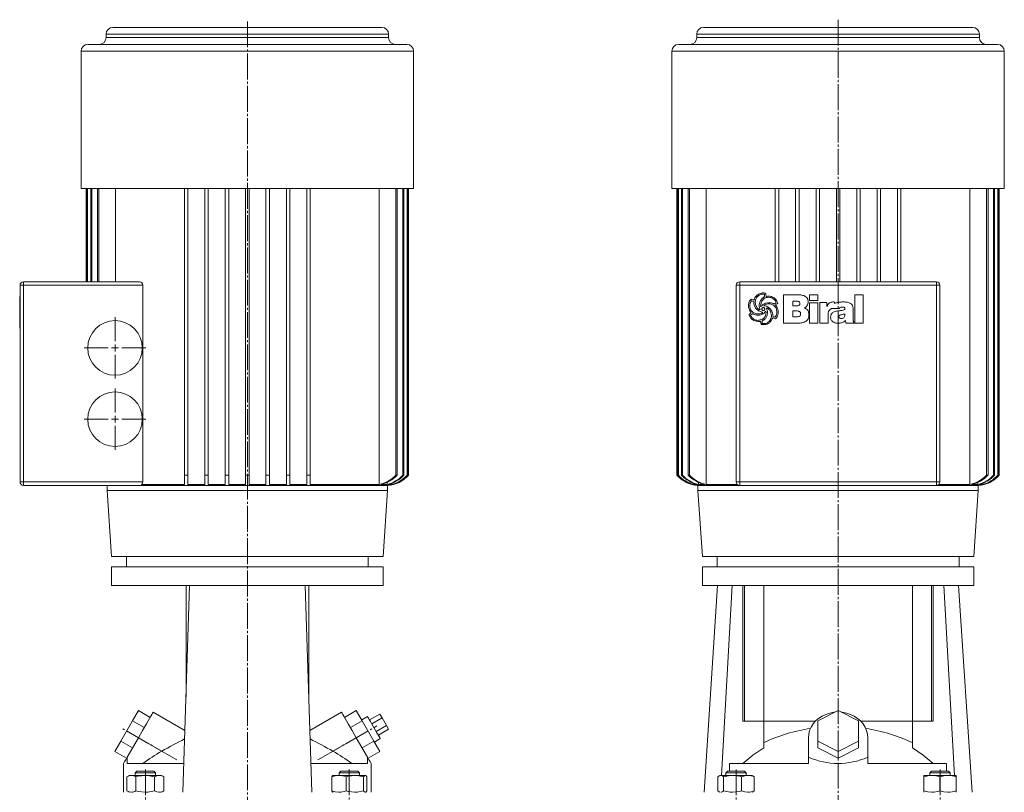
# Model space of a CAD drawing. Extents: x 125 to 748, y 95 to 1451.
# Drawn here: x 125 to 705, y 995 to 1451 of the extents above; entities that cross this region are included whole.
import ezdxf

# ---------------------------------------------------------------- set-up
doc = ezdxf.new("R2010")
doc.units = 0
doc.linetypes.add('SLD-Durchgehend', pattern=[0])
doc.linetypes.add('SLD-Punktstrich', pattern=[19.05, 15.24, -1.27, 1.27, -1.27])
doc.layers.get('0').update_dxf_attribs({"linetype": 'CONTINUOUS'})

# ---------------------------------------------------------------- blocks, each defined once
blk = doc.blocks.new('SW_CENTERMARKSYMBOL_0')
at = {"color": 7, "linetype": 'SLD-Durchgehend', "lineweight": 0}
for p, q in [((0, 4), (0, 18.1)), ((-4, 0), (-18.1, 0)), ((0, 0), (-2, 0)), ((0, 0), (0, 2)), ((0, 0), (0, -2)), ((0, 0), (2, 0)), ((4, 0), (18.1, 0)), ((0, -4), (0, -18.1))]:
    blk.add_line(p, q, dxfattribs=at)
blk = doc.blocks.new('SW_CENTERMARKSYMBOL_1')
at = {"color": 7, "linetype": 'SLD-Durchgehend', "lineweight": 0}
for p, q in [((0, 4), (0, 18.1)), ((-4, 0), (-18.1, 0)), ((0, 0), (-2, 0)), ((0, 0), (0, 2)), ((0, 0), (0, -2)), ((0, 0), (2, 0)), ((4, 0), (18.1, 0)), ((0, -4), (0, -18.1))]:
    blk.add_line(p, q, dxfattribs=at)
blk = doc.blocks.new('biral-logo')
at = {"color": 7, "linetype": 'SLD-Durchgehend', "lineweight": 15}
for p, q in [((13.12, -8.71), (13.12, 8.08)), ((13.12, 8.08), (21.2, 8.08)), ((28.63, 4.68), (28.63, 8.08)), ((28.63, 8.08), (33.52, 8.08)), ((33.52, 8.08), (33.52, 4.68)), ((55.2, 8.08), (60.09, 8.08)), ((55.2, -8.71), (55.2, 8.08)), ((60.09, 8.08), (60.09, -8.71)), ((-4.31, 3.9), (-5.39, 4.56)), ((-0.16, 1.1), (-0.09, 1.1)), ((1.71, 1.66), (1.75, 1.59)), ((20.83, 4.25), (18.64, 4.25)), ((18.64, 4.25), (18.64, 1.49)), ((18.64, 1.49), (21.02, 1.49)), ((22.89, 2.86), (22.89, 2.95)), ((33.52, 4.68), (28.63, 4.68)), ((28.63, -8.71), (28.63, 3.32)), ((28.63, 3.32), (33.52, 3.32)), ((33.52, 3.32), (33.52, -8.71)), ((34.58, -8.71), (34.58, 3.55)), ((34.58, 3.55), (38.84, 3.55)), ((38.84, 3.55), (38.84, 1.1)), ((46.27, 0), (42.24, 0)), ((42.48, 3.83), (43.03, 3.83)), ((43.29, 3.78), (43.29, 2.85)), ((48.23, 3.83), (48.6, 3.83)), ((-5.09, -3.17), (-6.24, -3.89)), ((-0.61, -0.85), (-0.57, -0.83)), ((-0.57, -0.83), (-0.55, -0.81)), ((2.25, -2.21), (1.74, -2.69)), ((7.02, -4.55), (8.14, -5.1)), ((20.33, -1.48), (18.64, -1.48)), ((18.64, -1.48), (18.64, -4.89)), ((18.64, -4.89), (21.13, -4.89)), ((28.21, -3.52), (28.21, -3.75)), ((39.47, -3.88), (39.47, -8.71)), ((45.85, -4.97), (45.85, -5.01)), ((49.46, -3.58), (49.46, -3.17)), ((54.35, -0.8), (54.35, -6.76)), ((-0.35, -7.65), (-1.83, -7.65)), ((1.52, -6.81), (0.63, -7.49)), ((0.63, -7.49), (0.67, -8.83)), ((21.23, -8.71), (13.12, -8.71)), ((33.52, -8.71), (28.63, -8.71)), ((39.47, -8.71), (34.58, -8.71)), ((45.37, -8.71), (45.14, -8.71)), ((50.03, -8.71), (49.8, -7.19)), ((54.97, -8.71), (50.03, -8.71)), ((54.97, -8.48), (54.97, -8.71)), ((60.09, -8.71), (55.2, -8.71))]:
    blk.add_line(p, q, dxfattribs=at)
for points, knots in [([(-4.2, 4.91), (-4.02, 5.35), (-3.67, 6.23), (-2.69, 7.65), (-1.63, 8.27), (-0.98, 8.65)], [0, 0, 0, 0, 0.2807728, 0.5612988, 1, 1, 1, 1]), ([(-0.66, 8.06), (-1.24, 7.72), (-2.28, 7.1), (-2.85, 6.04), (-3.1, 5.57)], [0, 0, 0, 0, 0.558539, 1, 1, 1, 1]), ([(-1.12, 1.61), (-1.04, 2.52), (-0.89, 4.15), (0.2, 5.35), (0.68, 5.88)], [0, 0, 0, 0, 0.559482, 1, 1, 1, 1]), ([(-0.98, 8.65), (-0.57, 8.81), (0.18, 9.09), (0.97, 9.13), (1.31, 9.14)], [0, 0, 0, 0, 0.559963, 1, 1, 1, 1]), ([(1.16, 8.51), (0.81, 8.47), (0.18, 8.4), (-0.4, 8.16), (-0.66, 8.06)], [0, 0, 0, 0, 0.55946, 1, 1, 1, 1]), ([(4.53, 6.59), (4, 6.56), (2.95, 6.49), (1.64, 5.77), (0.72, 4.77), (0.37, 4.02), (0.19, 3.65)], [0, 0, 0, 0, 0.280061, 0.559369, 0.779535, 1, 1, 1, 1]), ([(0.68, 5.88), (0.81, 5.99), (1.04, 6.18), (1.3, 6.34), (1.41, 6.42)], [0, 0, 0, 0, 0.559624, 1, 1, 1, 1]), ([(1.95, 8.27), (1.82, 8.35), (1.57, 8.49), (1.29, 8.5), (1.16, 8.51)], [0, 0, 0, 0, 0.559382, 1, 1, 1, 1]), ([(1.31, 9.14), (1.59, 9.13), (2.07, 9.1), (2.53, 8.96), (2.74, 8.9)], [0, 0, 0, 0, 0.5598211, 1, 1, 1, 1]), ([(1.41, 6.42), (1.54, 6.51), (1.79, 6.67), (1.95, 6.9), (2.02, 7)], [0, 0, 0, 0, 0.560865, 1, 1, 1, 1]), ([(2.02, 7), (2.02, 7.24), (2.02, 7.66), (1.98, 8.08), (1.95, 8.27)], [0, 0, 0, 0, 0.5600144, 1, 1, 1, 1]), ([(2.74, 8.9), (2.76, 8.55), (2.79, 7.93), (2.93, 7.33), (2.99, 7.06)], [0, 0, 0, 0, 0.559834, 1, 1, 1, 1]), ([(2.99, 7.06), (3.22, 7.11), (3.64, 7.2), (4.07, 7.22), (4.25, 7.23)], [0, 0, 0, 0, 0.560101, 1, 1, 1, 1]), ([(4.25, 7.23), (4.88, 7.21), (6.01, 7.17), (6.99, 6.62), (7.42, 6.38)], [0, 0, 0, 0, 0.5604688, 1, 1, 1, 1]), ([(7.18, 5.75), (6.72, 6.02), (5.9, 6.51), (4.94, 6.57), (4.53, 6.59)], [0, 0, 0, 0, 0.559374, 1, 1, 1, 1]), ([(7.42, 6.38), (8.03, 5.88), (9.13, 5), (9.62, 3.7), (9.83, 3.12)], [0, 0, 0, 0, 0.560251, 1, 1, 1, 1]), ([(21.2, 8.08), (21.94, 8.06), (23.4, 8.02), (25.21, 7.57), (26.5, 6.84), (27.27, 6.03), (27.72, 4.99), (27.76, 4.26), (27.78, 3.89)], [0, 0, 0, 0, 0.250413, 0.500232, 0.625273, 0.750133, 0.874967, 1, 1, 1, 1]), ([(-7.5, 1.67), (-7.4, 2.49), (-7.22, 3.94), (-6.27, 5.04), (-5.85, 5.53)], [0, 0, 0, 0, 0.559388, 1, 1, 1, 1]), ([(-5.85, -2.5), (-6.34, -1.79), (-7.23, -0.52), (-7.42, 1), (-7.5, 1.67)], [0, 0, 0, 0, 0.5608721, 1, 1, 1, 1]), ([(-6.34, 3.25), (-6.44, 2.94), (-6.61, 2.38), (-6.64, 1.79), (-6.65, 1.53)], [0, 0, 0, 0, 0.559997, 1, 1, 1, 1]), ([(-6.65, 1.53), (-6.62, 1.08), (-6.56, 0.18), (-5.92, -1.36), (-4.99, -2.07), (-4.42, -2.51)], [0, 0, 0, 0, 0.280842, 0.5613014, 1, 1, 1, 1]), ([(-5.39, 4.56), (-5.53, 4.49), (-5.82, 4.36), (-6.12, 3.86), (-6.26, 3.49), (-6.34, 3.25)], [0, 0, 0, 0, 0.277706, 0.558351, 1, 1, 1, 1]), ([(-5.85, 5.53), (-5.55, 5.39), (-5.01, 5.14), (-4.44, 4.98), (-4.2, 4.91)], [0, 0, 0, 0, 0.561027, 1, 1, 1, 1]), ([(0.88, -2.19), (0.08, -1.98), (-1.51, -1.56), (-3.31, 0), (-4.17, 1.97), (-4.27, 3.25), (-4.31, 3.9)], [0, 0, 0, 0, 0.2803804, 0.559323, 0.7793965, 1, 1, 1, 1]), ([(-3.1, 5.57), (-3.21, 5.2), (-3.42, 4.53), (-3.45, 3.84), (-3.46, 3.53)], [0, 0, 0, 0, 0.559973, 1, 1, 1, 1]), ([(-3.46, 3.53), (-3.41, 2.9), (-3.3, 1.77), (-2.66, 0.84), (-2.38, 0.44)], [0, 0, 0, 0, 0.559447, 1, 1, 1, 1]), ([(-2.38, 0.44), (-2.23, 0.28), (-1.98, 0.01), (-1.69, -0.23), (-1.56, -0.34)], [0, 0, 0, 0, 0.5598333, 1, 1, 1, 1]), ([(-0.55, -0.81), (-0.73, -0.37), (-1.06, 0.4), (-1.1, 1.24), (-1.12, 1.61)], [0, 0, 0, 0, 0.559807, 1, 1, 1, 1]), ([(0.19, 3.65), (0.05, 3.3), (-0.2, 2.66), (-0.25, 1.99), (-0.27, 1.69)], [0, 0, 0, 0, 0.560088, 1, 1, 1, 1]), ([(-0.27, 1.69), (-0.28, 1.57), (-0.28, 1.37), (-0.19, 1.18), (-0.16, 1.1)], [0, 0, 0, 0, 0.561879, 1, 1, 1, 1]), ([(-0.09, 1.1), (0.24, 1.44), (0.88, 2.12), (2.32, 3.04), (3.52, 3.27), (4.25, 3.4)], [0, 0, 0, 0, 0.280486, 0.560822, 1, 1, 1, 1]), ([(1.22, 0.54), (1.13, 0.54), (0.96, 0.53), (0.73, 0.4), (0.51, 0.08), (0.5, -0.21), (0.49, -0.42)], [0, 0, 0, 0, 0.187468, 0.374051, 0.560691, 1, 1, 1, 1]), ([(1.98, 0.27), (1.85, 0.36), (1.62, 0.51), (1.34, 0.53), (1.22, 0.54)], [0, 0, 0, 0, 0.5598264, 1, 1, 1, 1]), ([(4.21, 2.77), (3.68, 2.68), (2.75, 2.52), (2.02, 1.92), (1.71, 1.66)], [0, 0, 0, 0, 0.561975, 1, 1, 1, 1]), ([(1.75, 1.59), (2.18, 1.51), (3.04, 1.34), (4.5, 0.71), (5.28, -0.13), (5.75, -0.63)], [0, 0, 0, 0, 0.280632, 0.561078, 1, 1, 1, 1]), ([(2.16, -0.37), (2.15, -0.25), (2.13, -0.02), (2.03, 0.18), (1.98, 0.27)], [0, 0, 0, 0, 0.558805, 1, 1, 1, 1]), ([(5.29, -1.44), (5.01, -0.99), (4.61, -0.37), (3.82, 0.17), (3.4, 0.22), (3.2, 0.25)], [0, 0, 0, 0, 0.559775, 0.780058, 1, 1, 1, 1]), ([(3.2, 0.25), (3.38, -0.22), (3.7, -1.05), (3.75, -1.94), (3.76, -2.33)], [0, 0, 0, 0, 0.559823, 1, 1, 1, 1]), ([(9.29, -2.16), (9.22, -1.41), (9.09, 0.08), (7.7, 1.76), (5.97, 2.65), (4.8, 2.73), (4.21, 2.77)], [0, 0, 0, 0, 0.279923, 0.55894, 0.779261, 1, 1, 1, 1]), ([(4.25, 3.4), (4.8, 3.37), (5.79, 3.31), (6.72, 3), (7.14, 2.87)], [0, 0, 0, 0, 0.5597464, 1, 1, 1, 1]), ([(7.14, 2.87), (7.27, 2.82), (7.52, 2.73), (7.78, 2.68), (7.9, 2.66)], [0, 0, 0, 0, 0.5604233, 1, 1, 1, 1]), ([(8.8, 3.33), (8.76, 3.61), (8.69, 4.17), (8.1, 5.03), (7.53, 5.48), (7.18, 5.75)], [0, 0, 0, 0, 0.279371, 0.559504, 1, 1, 1, 1]), ([(7.9, 2.66), (7.99, 2.71), (8.16, 2.8), (8.33, 2.88), (8.4, 2.92)], [0, 0, 0, 0, 0.560097, 1, 1, 1, 1]), ([(8.4, 2.92), (8.49, 2.99), (8.64, 3.11), (8.75, 3.26), (8.8, 3.33)], [0, 0, 0, 0, 0.559749, 1, 1, 1, 1]), ([(9.83, 3.12), (9.56, 2.92), (9.07, 2.56), (8.63, 2.15), (8.43, 1.97)], [0, 0, 0, 0, 0.560714, 1, 1, 1, 1]), ([(8.43, 1.97), (8.96, 1.29), (9.9, 0.08), (10.07, -1.43), (10.14, -2.1)], [0, 0, 0, 0, 0.560168, 1, 1, 1, 1]), ([(22.27, 4.07), (22.01, 4.14), (21.53, 4.26), (21.04, 4.25), (20.83, 4.25)], [0, 0, 0, 0, 0.559277, 1, 1, 1, 1]), ([(21.02, 1.49), (21.27, 1.5), (21.72, 1.52), (22.12, 1.72), (22.29, 1.81)], [0, 0, 0, 0, 0.560168, 1, 1, 1, 1]), ([(22.89, 2.95), (22.87, 3.21), (22.84, 3.57), (22.54, 3.93), (22.36, 4.02), (22.27, 4.07)], [0, 0, 0, 0, 0.558051, 0.778925, 1, 1, 1, 1]), ([(22.29, 1.81), (22.49, 1.96), (22.83, 2.24), (22.88, 2.67), (22.89, 2.86)], [0, 0, 0, 0, 0.558871, 1, 1, 1, 1]), ([(27.78, 3.89), (27.75, 3.47), (27.68, 2.62), (26.95, 1.25), (26.07, 0.6), (25.53, 0.21)], [0, 0, 0, 0, 0.280325, 0.560508, 1, 1, 1, 1]), ([(25.53, 0.21), (25.97, 0.04), (26.83, -0.3), (27.93, -1.61), (28.1, -2.79), (28.21, -3.52)], [0, 0, 0, 0, 0.280555, 0.561418, 1, 1, 1, 1]), ([(38.84, 1.1), (39.01, 1.52), (39.37, 2.37), (40.3, 3.29), (41.4, 3.77), (42.12, 3.81), (42.48, 3.83)], [0, 0, 0, 0, 0.280364, 0.559691, 0.779631, 1, 1, 1, 1]), ([(42.24, 0), (42.02, -0.02), (41.56, -0.07), (40.84, -0.47), (40.43, -0.89), (40.18, -1.15)], [0, 0, 0, 0, 0.279599, 0.559677, 1, 1, 1, 1]), ([(43.03, 3.83), (43.08, 3.82), (43.16, 3.8), (43.25, 3.79), (43.29, 3.78)], [0, 0, 0, 0, 0.560005, 1, 1, 1, 1]), ([(43.29, 2.85), (43.53, 2.98), (44.41, 3.43), (46.11, 3.77), (47.52, 3.81), (48.23, 3.83)], [0, 0, 0, 0, 0.164798, 0.582057, 1, 1, 1, 1]), ([(47.96, 0.85), (47.61, 0.84), (47.09, 0.83), (46.54, 0.54), (46.33, 0.26), (46.29, 0.09), (46.27, 0)], [0, 0, 0, 0, 0.500068, 0.749366, 0.874777, 1, 1, 1, 1]), ([(49.46, -0.1), (49.46, -0.02), (49.45, 0.15), (49.35, 0.39), (49.17, 0.57), (48.73, 0.83), (48.3, 0.84), (47.96, 0.85)], [0, 0, 0, 0, 0.125358, 0.250688, 0.375884, 0.501359, 1, 1, 1, 1]), ([(48.6, 3.83), (49.42, 3.82), (50.87, 3.81), (52.2, 3.23), (52.79, 2.97)], [0, 0, 0, 0, 0.561071, 1, 1, 1, 1]), ([(52.79, 2.97), (53.09, 2.71), (53.71, 2.19), (54.26, 0.84), (54.32, -0.18), (54.35, -0.8)], [0, 0, 0, 0, 0.279489, 0.55966, 1, 1, 1, 1]), ([(-7.2, -3.59), (-6.95, -3.38), (-6.61, -3.08), (-6.13, -2.75), (-5.94, -2.58), (-5.85, -2.5)], [0, 0, 0, 0, 0.559621, 0.780313, 1, 1, 1, 1]), ([(-6.25, -5.37), (-6.44, -5.04), (-6.78, -4.46), (-7.07, -3.86), (-7.2, -3.59)], [0, 0, 0, 0, 0.559896, 1, 1, 1, 1]), ([(-4.78, -6.76), (-5.09, -6.54), (-5.65, -6.15), (-6.07, -5.61), (-6.25, -5.37)], [0, 0, 0, 0, 0.560043, 1, 1, 1, 1]), ([(-6.24, -3.89), (-6.01, -4.41), (-5.59, -5.35), (-4.78, -5.97), (-4.42, -6.25)], [0, 0, 0, 0, 0.557737, 1, 1, 1, 1]), ([(-4.51, -3.42), (-4.61, -3.37), (-4.8, -3.28), (-5, -3.21), (-5.09, -3.17)], [0, 0, 0, 0, 0.560219, 1, 1, 1, 1]), ([(-1.86, -4.05), (-2.37, -4.01), (-3.29, -3.95), (-4.14, -3.59), (-4.51, -3.42)], [0, 0, 0, 0, 0.5598, 1, 1, 1, 1]), ([(-4.42, -2.51), (-3.95, -2.74), (-3.12, -3.17), (-2.2, -3.22), (-1.79, -3.24)], [0, 0, 0, 0, 0.559649, 1, 1, 1, 1]), ([(-2.04, -7.01), (-1.33, -6.95), (0.1, -6.82), (1.8, -5.66), (2.79, -4.06), (2.87, -2.94), (2.91, -2.37)], [0, 0, 0, 0, 0.280248, 0.55965, 0.779513, 1, 1, 1, 1]), ([(1.74, -2.69), (1.14, -3.13), (0.06, -3.93), (-1.27, -4.01), (-1.86, -4.05)], [0, 0, 0, 0, 0.558787, 1, 1, 1, 1]), ([(-1.79, -3.24), (-1.6, -3.22), (-1.27, -3.18), (-0.93, -3.13), (-0.79, -3.11)], [0, 0, 0, 0, 0.559997, 1, 1, 1, 1]), ([(-1.56, -0.34), (-1.4, -0.47), (-1.12, -0.71), (-0.77, -0.81), (-0.61, -0.85)], [0, 0, 0, 0, 0.561553, 1, 1, 1, 1]), ([(-0.79, -3.11), (-0.43, -3.02), (0.08, -2.91), (0.63, -2.54), (0.8, -2.3), (0.88, -2.19)], [0, 0, 0, 0, 0.559912, 0.780186, 1, 1, 1, 1]), ([(0.49, -0.42), (0.52, -0.53), (0.58, -0.74), (0.84, -1.07), (1.12, -1.15), (1.29, -1.2)], [0, 0, 0, 0, 0.280846, 0.561726, 1, 1, 1, 1]), ([(1.29, -1.2), (1.42, -1.19), (1.68, -1.18), (2, -0.98), (2.15, -0.68), (2.16, -0.47), (2.16, -0.37)], [0, 0, 0, 0, 0.280782, 0.559063, 0.779042, 1, 1, 1, 1]), ([(1.61, -8.92), (2.2, -8.86), (3.37, -8.74), (4.73, -7.76), (5.64, -6.55), (5.88, -5.66), (6, -5.22)], [0, 0, 0, 0, 0.279664, 0.559297, 0.779574, 1, 1, 1, 1]), ([(2.82, -1.73), (2.71, -1.81), (2.51, -1.96), (2.33, -2.13), (2.25, -2.21)], [0, 0, 0, 0, 0.558769, 1, 1, 1, 1]), ([(3.76, -2.33), (3.71, -3.09), (3.6, -4.44), (2.8, -5.52), (2.44, -5.99)], [0, 0, 0, 0, 0.559682, 1, 1, 1, 1]), ([(2.91, -2.37), (2.91, -2.25), (2.91, -2.03), (2.85, -1.82), (2.82, -1.73)], [0, 0, 0, 0, 0.5603823, 1, 1, 1, 1]), ([(6.84, -5.4), (6.57, -6.08), (6.07, -7.29), (5.13, -8.2), (4.72, -8.6)], [0, 0, 0, 0, 0.560538, 1, 1, 1, 1]), ([(6.11, -4.21), (6.05, -3.67), (5.94, -2.69), (5.49, -1.82), (5.29, -1.44)], [0, 0, 0, 0, 0.559148, 1, 1, 1, 1]), ([(5.75, -0.63), (6.13, -1.32), (6.82, -2.54), (6.95, -3.93), (7.02, -4.55)], [0, 0, 0, 0, 0.557821, 1, 1, 1, 1]), ([(6, -5.22), (6.03, -5.03), (6.09, -4.7), (6.11, -4.36), (6.11, -4.21)], [0, 0, 0, 0, 0.560112, 1, 1, 1, 1]), ([(8.43, -6.09), (8.15, -5.94), (7.63, -5.66), (7.08, -5.48), (6.84, -5.4)], [0, 0, 0, 0, 0.561511, 1, 1, 1, 1]), ([(8.14, -5.1), (8.37, -4.89), (8.77, -4.52), (8.94, -4.01), (9.02, -3.78)], [0, 0, 0, 0, 0.557456, 1, 1, 1, 1]), ([(9.26, -5.14), (9.14, -5.35), (8.92, -5.71), (8.58, -5.97), (8.43, -6.09)], [0, 0, 0, 0, 0.560283, 1, 1, 1, 1]), ([(9.02, -3.78), (9.1, -3.49), (9.26, -2.96), (9.28, -2.4), (9.29, -2.16)], [0, 0, 0, 0, 0.560029, 1, 1, 1, 1]), ([(10.14, -2.1), (10.09, -2.7), (9.99, -3.77), (9.49, -4.72), (9.26, -5.14)], [0, 0, 0, 0, 0.559412, 1, 1, 1, 1]), ([(22.32, -1.64), (21.95, -1.58), (21.29, -1.48), (20.62, -1.48), (20.33, -1.48)], [0, 0, 0, 0, 0.559349, 1, 1, 1, 1]), ([(21.13, -4.89), (21.42, -4.87), (22, -4.85), (22.78, -4.56), (23.27, -3.94), (23.3, -3.48), (23.32, -3.25)], [0, 0, 0, 0, 0.2811, 0.560514, 0.779845, 1, 1, 1, 1]), ([(28.21, -3.75), (28.19, -4.16), (28.15, -4.97), (27.74, -6.13), (26.99, -7.12), (25.65, -8.06), (23.66, -8.63), (22.04, -8.68), (21.23, -8.71)], [0, 0, 0, 0, 0.125138, 0.250112, 0.37501, 0.500043, 0.749624, 1, 1, 1, 1]), ([(23.32, -3.25), (23.31, -3.06), (23.29, -2.68), (23.08, -2.17), (22.73, -1.82), (22.45, -1.7), (22.32, -1.64)], [0, 0, 0, 0, 0.280438, 0.559837, 0.779903, 1, 1, 1, 1]), ([(40.18, -1.15), (39.93, -1.63), (39.48, -2.49), (39.48, -3.45), (39.47, -3.88)], [0, 0, 0, 0, 0.557493, 1, 1, 1, 1]), ([(40.96, -5.13), (41.03, -4.55), (41.15, -3.38), (42.41, -2.21), (43.79, -1.66), (44.68, -1.51), (45.13, -1.44)], [0, 0, 0, 0, 0.279194, 0.557663, 0.778647, 1, 1, 1, 1]), ([(42.2, -7.8), (41.79, -7.38), (41.07, -6.62), (40.99, -5.59), (40.96, -5.13)], [0, 0, 0, 0, 0.55842, 1, 1, 1, 1]), ([(45.13, -1.44), (45.49, -1.4), (46.13, -1.33), (46.76, -1.27), (47.05, -1.24)], [0, 0, 0, 0, 0.559998, 1, 1, 1, 1]), ([(49.46, -3.17), (48.77, -3.36), (47.73, -3.65), (46.56, -3.9), (46.1, -4.2), (45.89, -4.51), (45.86, -4.78), (45.85, -4.97)], [0, 0, 0, 0, 0.50007, 0.750211, 0.812833, 0.875454, 1, 1, 1, 1]), ([(45.85, -5.01), (45.86, -5.09), (45.87, -5.25), (46.01, -5.54), (46.49, -5.87), (46.97, -5.92), (47.29, -5.95)], [0, 0, 0, 0, 0.125515, 0.250995, 0.500108, 1, 1, 1, 1]), ([(47.05, -1.24), (47.52, -1.17), (48.23, -1.07), (49, -0.77), (49.39, -0.46), (49.44, -0.22), (49.46, -0.1)], [0, 0, 0, 0, 0.500829, 0.750969, 0.876161, 1, 1, 1, 1]), ([(47.29, -5.95), (47.63, -5.91), (48.31, -5.83), (49.1, -5.21), (49.43, -4.38), (49.45, -3.84), (49.46, -3.58)], [0, 0, 0, 0, 0.2804895, 0.558772, 0.7791298, 1, 1, 1, 1]), ([(-1.83, -7.65), (-2.42, -7.6), (-3.47, -7.51), (-4.38, -6.99), (-4.78, -6.76)], [0, 0, 0, 0, 0.559462, 1, 1, 1, 1]), ([(-4.42, -6.25), (-4, -6.47), (-3.25, -6.87), (-2.41, -6.97), (-2.04, -7.01)], [0, 0, 0, 0, 0.558859, 1, 1, 1, 1]), ([(-0.07, -8.51), (-0.1, -8.34), (-0.14, -8.03), (-0.29, -7.77), (-0.35, -7.65)], [0, 0, 0, 0, 0.5614936, 1, 1, 1, 1]), ([(0, -9.47), (-0.01, -9.29), (-0.03, -8.97), (-0.06, -8.65), (-0.07, -8.51)], [0, 0, 0, 0, 0.560035, 1, 1, 1, 1]), ([(1.45, -9.56), (1.17, -9.56), (0.69, -9.55), (0.21, -9.49), (0, -9.47)], [0, 0, 0, 0, 0.559941, 1, 1, 1, 1]), ([(0.67, -8.83), (0.85, -8.86), (1.16, -8.92), (1.47, -8.92), (1.61, -8.92)], [0, 0, 0, 0, 0.559796, 1, 1, 1, 1]), ([(2.79, -9.45), (2.54, -9.48), (2.09, -9.56), (1.64, -9.56), (1.45, -9.56)], [0, 0, 0, 0, 0.559897, 1, 1, 1, 1]), ([(2.44, -5.99), (2.28, -6.15), (1.99, -6.44), (1.66, -6.7), (1.52, -6.81)], [0, 0, 0, 0, 0.559898, 1, 1, 1, 1]), ([(4.72, -8.6), (4.38, -8.81), (3.78, -9.2), (3.09, -9.37), (2.79, -9.45)], [0, 0, 0, 0, 0.559554, 1, 1, 1, 1]), ([(45.14, -8.71), (44.54, -8.68), (43.48, -8.62), (42.59, -8.05), (42.2, -7.8)], [0, 0, 0, 0, 0.560105, 1, 1, 1, 1]), ([(49.8, -7.19), (49.44, -7.46), (48.73, -8), (47.22, -8.59), (46.07, -8.67), (45.37, -8.71)], [0, 0, 0, 0, 0.28013, 0.560318, 1, 1, 1, 1]), ([(54.35, -6.76), (54.35, -6.94), (54.35, -7.27), (54.4, -7.59), (54.42, -7.73)], [0, 0, 0, 0, 0.560326, 1, 1, 1, 1]), ([(54.42, -7.73), (54.5, -7.89), (54.64, -8.17), (54.87, -8.38), (54.97, -8.48)], [0, 0, 0, 0, 0.559088, 1, 1, 1, 1])]:
    blk.add_open_spline(points, degree=3, knots=knots, dxfattribs=at)

msp = doc.modelspace()

# ---------------------------------------------------------------- linework, layer by layer
at = {"color": 7, "linetype": 'SLD-Durchgehend', "lineweight": 15}
for p, q in [((179.75, 1446.4), (338.35, 1446.4)), ((527.99, 1446.4), (686.59, 1446.4)), ((175.75, 1442.4), (175.75, 1440.4)), ((342.35, 1442.4), (175.75, 1442.4)), ((175.75, 1440.4), (342.35, 1440.4)), ((342.35, 1440.4), (342.35, 1442.4)), ((523.99, 1442.4), (523.99, 1440.4)), ((690.59, 1442.4), (523.99, 1442.4)), ((523.99, 1440.4), (690.59, 1440.4)), ((690.59, 1440.4), (690.59, 1442.4)), ((165.05, 1436.4), (353.05, 1436.4)), ((513.29, 1436.4), (701.29, 1436.4)), ((161.05, 1432.4), (161.05, 1351.4)), ((357.05, 1432.4), (161.05, 1432.4)), ((357.05, 1351.4), (357.05, 1432.4)), ((509.29, 1432.4), (509.29, 1351.4)), ((705.29, 1432.4), (509.29, 1432.4)), ((705.29, 1351.4), (705.29, 1432.4)), ((161.05, 1351.4), (357.05, 1351.4)), ((163.99, 1351.4), (163.99, 1296.4)), ((164, 1351.4), (164, 1296.4)), ((164.63, 1351.4), (164.63, 1296.4)), ((164.89, 1351.4), (164.89, 1296.4)), ((166.82, 1351.4), (166.82, 1296.4)), ((167.34, 1351.4), (167.34, 1296.4)), ((170.67, 1351.4), (170.67, 1296.4)), ((171.49, 1351.4), (171.49, 1296.4)), ((181.35, 1351.4), (181.35, 1296.4)), ((222.05, 1351.4), (222.05, 1182.4)), ((224.05, 1351.4), (224.05, 1182.4)), ((234.05, 1351.4), (234.05, 1182.4)), ((236.05, 1351.4), (236.05, 1182.4)), ((246.05, 1351.4), (246.05, 1182.4)), ((248.05, 1351.4), (248.05, 1182.4)), ((258.05, 1351.4), (258.05, 1182.4)), ((260.05, 1351.4), (260.05, 1182.4)), ((270.05, 1351.4), (270.05, 1182.4)), ((272.05, 1351.4), (272.05, 1182.4)), ((282.05, 1351.4), (282.05, 1182.4)), ((284.05, 1351.4), (284.05, 1182.4)), ((294.05, 1351.4), (294.05, 1182.4)), ((296.05, 1351.4), (296.05, 1182.4)), ((336.75, 1351.4), (336.75, 1176.93)), ((346.62, 1351.4), (346.62, 1182.4)), ((347.44, 1351.4), (347.44, 1182.4)), ((350.77, 1351.4), (350.77, 1182.4)), ((351.29, 1351.4), (351.29, 1182.4)), ((353.22, 1351.4), (353.22, 1182.4)), ((353.47, 1351.4), (353.47, 1182.4)), ((354.11, 1182.4), (354.11, 1351.4)), ((354.11, 1351.4), (354.11, 1182.4)), ((509.29, 1351.4), (705.29, 1351.4)), ((512.23, 1351.4), (512.23, 1182.4)), ((512.24, 1351.4), (512.24, 1182.4)), ((512.87, 1351.4), (512.87, 1182.4)), ((513.13, 1351.4), (513.13, 1182.4)), ((515.06, 1351.4), (515.06, 1182.4)), ((515.58, 1351.4), (515.58, 1182.4)), ((518.91, 1351.4), (518.91, 1182.4)), ((519.73, 1351.4), (519.73, 1182.4)), ((529.59, 1351.4), (529.59, 1176.93)), ((570.29, 1351.4), (570.29, 1296.4)), ((572.29, 1351.4), (572.29, 1296.4)), ((582.29, 1351.4), (582.29, 1296.4)), ((584.29, 1351.4), (584.29, 1296.4)), ((594.29, 1351.4), (594.29, 1296.4)), ((596.29, 1351.4), (596.29, 1296.4)), ((606.29, 1351.4), (606.29, 1296.4)), ((608.29, 1351.4), (608.29, 1296.4)), ((618.29, 1351.4), (618.29, 1296.4)), ((620.29, 1351.4), (620.29, 1296.4)), ((630.29, 1351.4), (630.29, 1296.4)), ((632.29, 1351.4), (632.29, 1296.4)), ((642.29, 1351.4), (642.29, 1296.4)), ((644.29, 1351.4), (644.29, 1296.4)), ((684.99, 1351.4), (684.99, 1176.93)), ((694.86, 1351.4), (694.86, 1182.4)), ((695.68, 1351.4), (695.68, 1182.4)), ((699.01, 1351.4), (699.01, 1182.4)), ((699.53, 1351.4), (699.53, 1182.4)), ((701.46, 1351.4), (701.46, 1182.4)), ((701.71, 1351.4), (701.71, 1182.4)), ((702.35, 1182.4), (702.35, 1351.4)), ((702.35, 1351.4), (702.35, 1182.4)), ((125.05, 1178.4), (125.05, 1294.4)), ((127.05, 1294.4), (125.05, 1294.4)), ((127.05, 1294.4), (127.05, 1296.4)), ((127.05, 1296.4), (195.47, 1296.4)), ((127.05, 1294.4), (127.05, 1178.4)), ((197.36, 1294.4), (127.05, 1294.4)), ((197.36, 1294.4), (197.36, 1178.4)), ((549.29, 1294.4), (547.29, 1294.4)), ((547.29, 1178.4), (547.29, 1294.4)), ((549.29, 1296.4), (549.29, 1294.4)), ((549.29, 1296.4), (665.29, 1296.4)), ((549.29, 1294.4), (549.29, 1178.4)), ((665.29, 1294.4), (549.29, 1294.4)), ((665.29, 1296.4), (665.29, 1294.4)), ((665.29, 1178.4), (665.29, 1294.4)), ((667.29, 1294.4), (665.29, 1294.4)), ((667.29, 1294.4), (667.29, 1178.4)), ((124.85, 1289), (125.05, 1289)), ((124.85, 1288.73), (125.05, 1288.73)), ((124.85, 1287.82), (124.85, 1269.17)), ((124.85, 1287.82), (125.05, 1287.82)), ((124.85, 1269.17), (125.05, 1269.17)), ((124.85, 1268.35), (125.05, 1268.35)), ((124.85, 1268.22), (125.05, 1268.22)), ((127.05, 1178.4), (125.05, 1178.4)), ((127.05, 1178.4), (127.05, 1176.4)), ((127.05, 1178.4), (197.36, 1178.4)), ((222.05, 1176.93), (222.05, 1182.4)), ((222.05, 1182.4), (224.05, 1182.4)), ((224.05, 1176.93), (224.05, 1182.4)), ((234.05, 1176.93), (234.05, 1182.4)), ((234.05, 1182.4), (236.05, 1182.4)), ((236.05, 1176.93), (236.05, 1182.4)), ((246.05, 1176.93), (246.05, 1182.4)), ((246.05, 1182.4), (248.05, 1182.4)), ((248.05, 1176.93), (248.05, 1182.4)), ((258.05, 1182.4), (260.05, 1182.4)), ((258.05, 1176.93), (258.05, 1182.4)), ((260.05, 1176.93), (260.05, 1182.4)), ((270.05, 1176.93), (270.05, 1182.4)), ((270.05, 1182.4), (272.05, 1182.4)), ((272.05, 1176.93), (272.05, 1182.4)), ((282.05, 1176.93), (282.05, 1182.4)), ((282.05, 1182.4), (284.05, 1182.4)), ((284.05, 1176.93), (284.05, 1182.4)), ((294.05, 1176.93), (294.05, 1182.4)), ((294.05, 1182.4), (296.05, 1182.4)), ((296.05, 1176.93), (296.05, 1182.4)), ((346.62, 1182.4), (347.44, 1182.4)), ((350.77, 1182.4), (351.29, 1182.4)), ((353.22, 1182.4), (353.47, 1182.4)), ((354.11, 1182.4), (354.11, 1182.4)), ((512.23, 1182.4), (512.24, 1182.4)), ((512.87, 1182.4), (513.13, 1182.4)), ((515.06, 1182.4), (515.58, 1182.4)), ((518.91, 1182.4), (519.73, 1182.4)), ((549.29, 1178.4), (547.29, 1178.4)), ((549.29, 1178.4), (665.29, 1178.4)), ((549.29, 1178.4), (549.29, 1176.4)), ((665.29, 1178.4), (665.29, 1176.4)), ((667.29, 1178.4), (665.29, 1178.4)), ((694.86, 1182.4), (695.68, 1182.4)), ((699.01, 1182.4), (699.53, 1182.4)), ((701.46, 1182.4), (701.71, 1182.4)), ((702.35, 1182.4), (702.35, 1182.4)), ((200.22, 1176.4), (127.05, 1176.4)), ((176.44, 1176.4), (176.44, 1173.4)), ((176.44, 1173.4), (179.05, 1134.4)), ((176.44, 1173.4), (341.67, 1173.4)), ((222.05, 1176.93), (196.74, 1176.93)), ((200.22, 1176.4), (341.67, 1176.4)), ((234.05, 1176.93), (224.05, 1176.93)), ((246.05, 1176.93), (236.05, 1176.93)), ((258.05, 1176.93), (248.05, 1176.93)), ((270.05, 1176.93), (260.05, 1176.93)), ((282.05, 1176.93), (272.05, 1176.93)), ((294.05, 1176.93), (284.05, 1176.93)), ((336.75, 1176.93), (296.05, 1176.93)), ((341.4, 1176.93), (337.67, 1176.93)), ((339.05, 1134.4), (341.67, 1173.4)), ((341.4, 1178.24), (341.4, 1176.93)), ((341.67, 1173.4), (341.67, 1176.4)), ((344.13, 1176.93), (341.98, 1176.93)), ((344.13, 1177.69), (344.13, 1176.93)), ((345.11, 1176.93), (344.41, 1176.93)), ((345.11, 1177.14), (345.11, 1176.93)), ((521.24, 1177.14), (521.24, 1176.93)), ((521.94, 1176.93), (521.24, 1176.93)), ((522.22, 1177.65), (522.22, 1176.93)), ((524.36, 1176.93), (522.22, 1176.93)), ((524.68, 1176.4), (524.68, 1173.4)), ((524.68, 1176.4), (549.29, 1176.4)), ((524.68, 1173.4), (527.29, 1134.4)), ((524.68, 1173.4), (689.91, 1173.4)), ((524.94, 1178.23), (524.94, 1176.93)), ((528.67, 1176.93), (524.94, 1176.93)), ((547.94, 1176.93), (529.59, 1176.93)), ((665.29, 1176.4), (549.29, 1176.4)), ((665.29, 1176.4), (689.91, 1176.4)), ((684.99, 1176.93), (666.65, 1176.93)), ((689.64, 1176.93), (685.91, 1176.93)), ((687.29, 1134.4), (689.91, 1173.4)), ((689.64, 1178.24), (689.64, 1176.93)), ((689.91, 1173.4), (689.91, 1176.4)), ((692.37, 1176.93), (690.22, 1176.93)), ((692.37, 1177.69), (692.37, 1176.93)), ((693.35, 1176.93), (692.65, 1176.93)), ((693.35, 1177.14), (693.35, 1176.93)), ((179.05, 1134.4), (339.05, 1134.4)), ((187.75, 1134.4), (187.75, 1128.4)), ((330.35, 1128.4), (330.35, 1134.4)), ((527.29, 1134.4), (687.29, 1134.4)), ((535.99, 1134.4), (535.99, 1128.4)), ((678.59, 1128.4), (678.59, 1134.4)), ((179.05, 1128.4), (179.05, 1117.4)), ((259.05, 1128.4), (179.05, 1128.4)), ((339.05, 1128.4), (259.05, 1128.4)), ((339.05, 1117.4), (339.05, 1128.4)), ((527.29, 1128.4), (527.29, 1117.4)), ((687.29, 1128.4), (527.29, 1128.4)), ((687.29, 1117.4), (687.29, 1128.4)), ((259.05, 1117.4), (179.05, 1117.4)), ((221.05, 995.4), (225.05, 1117.4)), ((222.9, 1117.4), (222.9, 1051.63)), ((339.05, 1117.4), (259.05, 1117.4)), ((297.05, 995.4), (293.05, 1117.4)), ((295.21, 1051.63), (295.21, 1117.4)), ((687.29, 1117.4), (527.29, 1117.4)), ((536.29, 1117.4), (528.31, 995.4)), ((538.62, 1005.4), (544.96, 1117.4)), ((551.19, 1037.4), (551.19, 1117.4)), ((552.15, 1037.4), (552.15, 1117.4)), ((563.51, 1037.4), (563.51, 1117.4)), ((651.08, 1037.4), (651.08, 1117.4)), ((662.43, 1037.4), (662.43, 1117.4)), ((663.4, 1037.4), (663.4, 1117.4)), ((675.97, 1005.4), (669.62, 1117.4)), ((686.28, 995.4), (678.29, 1117.4)), ((194.82, 1043.56), (191.35, 1037.56)), ((194.82, 1043.56), (201.75, 1039.56)), ((222.25, 1031.93), (203.57, 1042.71)), ((314.54, 1042.71), (295.86, 1031.93)), ((323.29, 1043.56), (316.36, 1039.56)), ((323.29, 1043.56), (326.75, 1037.56)), ((329.93, 1040.05), (326.47, 1038.05)), ((337.14, 1041.56), (331.08, 1038.06)), ((338.44, 1039.31), (332.38, 1035.81)), ((337.14, 1041.56), (338.44, 1039.31)), ((338.44, 1039.31), (341.04, 1034.81)), ((595.29, 1037.56), (607.29, 1043.56)), ((607.29, 1043.56), (619.29, 1037.56)), ((191.35, 1037.56), (184.43, 1025.56)), ((191.35, 1037.56), (198.28, 1033.56)), ((326.75, 1037.56), (319.82, 1033.56)), ((326.75, 1037.56), (333.68, 1025.56)), ((341.04, 1034.81), (334.98, 1031.31)), ((341.04, 1034.81), (342.34, 1032.56)), ((551.19, 1037.4), (552.15, 1037.4)), ((552.15, 1037.4), (563.51, 1037.4)), ((563.45, 1021.6), (563.44, 1037.4)), ((563.51, 1037.4), (593.99, 1037.4)), ((595.29, 1025.56), (595.29, 1037.56)), ((619.29, 1037.56), (619.29, 1025.56)), ((620.6, 1037.4), (651.08, 1037.4)), ((651.08, 1037.4), (662.43, 1037.4)), ((651.14, 1021.6), (651.15, 1037.4)), ((662.43, 1037.4), (663.4, 1037.4)), ((188.2, 1016.09), (194.82, 1027.56)), ((208.55, 1019.63), (194.82, 1027.56)), ((309.55, 1019.63), (323.29, 1027.56)), ((329.91, 1016.09), (323.29, 1027.56)), ((342.34, 1032.56), (336.28, 1029.06)), ((589.79, 1027.56), (589.79, 1016.09)), ((624.79, 1016.09), (624.79, 1027.56)), ((184.43, 1025.56), (180.96, 1019.56)), ((184.43, 1025.56), (191.35, 1021.56)), ((333.68, 1025.56), (326.75, 1021.56)), ((333.68, 1025.56), (337.14, 1019.56)), ((333.97, 1025.06), (337.43, 1027.06)), ((607.29, 1019.56), (595.29, 1025.56)), ((595.29, 1025.56), (595.29, 1021.56)), ((619.29, 1025.56), (607.29, 1019.56)), ((619.29, 1025.56), (619.29, 1021.56)), ((180.96, 1019.56), (187.89, 1015.56)), ((188.2, 1016.09), (188.2, 1012.4)), ((329.91, 1016.09), (329.91, 1012.4)), ((337.14, 1019.56), (330.22, 1015.56)), ((589.79, 1016.09), (589.79, 1012.4)), ((607.29, 1015.56), (595.29, 1021.56)), ((619.29, 1021.56), (607.29, 1015.56)), ((607.29, 1019.56), (607.29, 1015.56)), ((624.79, 1016.09), (624.79, 1012.4)), ((186.07, 1012.4), (186.07, 995.4)), ((188.2, 1012.4), (221.61, 1012.4)), ((296.5, 1012.4), (329.91, 1012.4)), ((332.04, 995.4), (332.04, 1012.4)), ((543.3, 1012.4), (589.79, 1012.4)), ((543.3, 1007.9), (543.3, 1012.4)), ((624.79, 1012.4), (671.29, 1012.4)), ((671.29, 1012.4), (671.29, 1007.9)), ((189.45, 1005.4), (187.98, 1004.55)), ((187.98, 1004.55), (187.98, 996.25)), ((190.67, 1005.4), (189.45, 1005.4)), ((198.84, 1005.4), (190.67, 1005.4)), ((193.95, 1007.9), (192.95, 1006.9)), ((192.95, 1006.9), (192.95, 1005.4)), ((199.9, 1006.9), (192.95, 1006.9)), ((193.36, 1004.55), (193.36, 996.25)), ((193.95, 1007.9), (199.74, 1007.9)), ((207.12, 1005.4), (198.84, 1005.4)), ((199.74, 1007.9), (203.95, 1007.9)), ((204.95, 1006.9), (199.9, 1006.9)), ((204.95, 1006.9), (203.95, 1007.9)), ((204.33, 1004.55), (204.33, 996.25)), ((204.95, 1005.4), (204.95, 1006.9)), ((208.45, 1005.4), (207.12, 1005.4)), ((209.92, 1004.55), (208.45, 1005.4)), ((209.92, 1004.55), (209.92, 996.25)), ((308.86, 1004.55), (308.86, 996.25)), ((309.66, 1005.4), (309.5, 1005.31)), ((313.07, 1005.4), (309.66, 1005.4)), ((322.43, 1005.4), (313.07, 1005.4)), ((314.16, 1007.9), (313.16, 1006.9)), ((313.16, 1006.9), (313.16, 1005.4)), ((320.11, 1006.9), (313.16, 1006.9)), ((314.16, 1007.9), (319.95, 1007.9)), ((317.29, 1004.55), (317.29, 996.25)), ((319.95, 1007.9), (324.16, 1007.9)), ((325.16, 1006.9), (320.11, 1006.9)), ((328.52, 1005.4), (322.43, 1005.4)), ((325.16, 1006.9), (324.16, 1007.9)), ((325.16, 1005.4), (325.16, 1006.9)), ((327.58, 1004.55), (327.58, 996.25)), ((328.66, 1005.4), (328.52, 1005.4)), ((328.82, 1005.31), (328.66, 1005.4)), ((329.45, 1004.55), (329.45, 996.25)), ((536.49, 1004.55), (536.49, 996.25)), ((537.69, 1005.4), (537.24, 1005.14)), ((538.12, 1005.4), (537.69, 1005.4)), ((545.09, 1005.4), (538.12, 1005.4)), ((539.74, 1004.55), (539.74, 996.25)), ((542.19, 1007.9), (541.19, 1006.9)), ((541.19, 1006.9), (541.19, 1005.4)), ((553.19, 1006.9), (541.19, 1006.9)), ((542.19, 1007.9), (552.19, 1007.9)), ((554.16, 1005.4), (545.09, 1005.4)), ((550.44, 1004.55), (550.44, 996.25)), ((553.19, 1006.9), (552.19, 1007.9)), ((553.19, 1005.4), (553.19, 1006.9)), ((556.69, 1005.4), (554.16, 1005.4)), ((557.14, 1005.14), (556.69, 1005.4)), ((557.89, 1004.55), (557.14, 1005.13)), ((557.89, 1004.55), (557.89, 996.25)), ((657.84, 1004.55), (657.84, 996.25)), ((657.9, 1005.4), (657.9, 1005.4)), ((662.55, 1005.4), (657.9, 1005.4)), ((662.4, 1007.9), (661.4, 1006.9)), ((661.4, 1006.9), (661.4, 1005.4)), ((673.4, 1006.9), (661.4, 1006.9)), ((662.4, 1007.9), (672.4, 1007.9)), ((672.05, 1005.4), (662.55, 1005.4)), ((667.27, 1004.55), (667.27, 996.25)), ((676.9, 1005.4), (672.05, 1005.4)), ((673.4, 1006.9), (672.4, 1007.9)), ((673.4, 1005.4), (673.4, 1006.9)), ((676.83, 1004.55), (676.83, 996.25)), ((676.9, 1005.4), (676.9, 1005.4)), ((676.96, 1004.55), (676.96, 996.25)), ((187.98, 996.25), (189.45, 995.4)), ((208.45, 995.4), (209.92, 996.25)), ((309.5, 995.49), (309.66, 995.4)), ((328.66, 995.4), (328.82, 995.49)), ((536.49, 996.25), (537.24, 995.67)), ((537.24, 995.66), (537.69, 995.4)), ((556.69, 995.4), (557.14, 995.66)), ((557.89, 996.25), (557.14, 995.67)), ((657.9, 995.4), (657.9, 995.4)), ((676.9, 995.4), (676.9, 995.4))]:
    msp.add_line(p, q, dxfattribs=at)
at = {"color": 7, "linetype": 'SLD-Punktstrich', "lineweight": 0}
for p, q in [((259.05, 1449.98), (259.05, 363.19)), ((607.29, 1450.96), (607.29, 363.75)), ((217.51, 1014.46), (184.9, 1033.28)), ((300.6, 1014.46), (335.41, 1034.56)), ((198.95, 1008.9), (198.95, 366.4)), ((319.16, 1008.9), (319.16, 366.4)), ((547.19, 1008.9), (547.19, 443.9)), ((667.4, 1008.9), (667.4, 443.9))]:
    msp.add_line(p, q, dxfattribs=at)
at = {"color": 7, "linetype": 'SLD-Durchgehend', "lineweight": 15, "flags": 128}
for points in [[(196.74, 1176.93), (198.19, 1176.65), (199.04, 1176.52), (199.55, 1176.47), (199.84, 1176.44), (200.01, 1176.43), (200.12, 1176.42), (200.21, 1176.41), (200.24, 1176.41), (200.26, 1176.4), (200.26, 1176.4), (200.25, 1176.4), (200.23, 1176.4), (200.22, 1176.4)], [(194.82, 1027.56), (196.06, 1029.71), (197.28, 1031.83), (198.45, 1033.85), (199.55, 1035.75), (200.55, 1037.48), (201.43, 1039.01), (202.18, 1040.31), (202.78, 1041.34), (203.21, 1042.1), (203.48, 1042.56), (203.57, 1042.71)], [(323.29, 1027.56), (322.04, 1029.71), (320.82, 1031.83), (319.65, 1033.85), (318.56, 1035.75), (317.56, 1037.48), (316.68, 1039.01), (315.93, 1040.31), (315.33, 1041.34), (314.89, 1042.1), (314.63, 1042.56), (314.54, 1042.71)], [(329.93, 1040.05), (329.95, 1040.01), (330.13, 1039.71), (330.47, 1039.12), (330.96, 1038.27), (331.58, 1037.2), (332.29, 1035.96), (333.07, 1034.61), (333.88, 1033.2), (334.68, 1031.82), (335.44, 1030.51), (336.11, 1029.35), (336.67, 1028.39), (337.08, 1027.66), (337.34, 1027.21), (337.43, 1027.06), (337.43, 1027.06)], [(605.43, 1042.63), (604.8, 1042.56), (602.36, 1042.1), (600.02, 1041.34), (597.83, 1040.31), (595.83, 1039.01), (594.07, 1037.48), (592.57, 1035.75), (591.37, 1033.85), (590.5, 1031.83), (589.97, 1029.71), (589.79, 1027.56)], [(624.79, 1027.56), (624.62, 1029.71), (624.08, 1031.83), (623.21, 1033.85), (622.02, 1035.75), (620.52, 1037.48), (618.75, 1039.01), (616.75, 1040.31), (614.56, 1041.34), (612.22, 1042.1), (609.78, 1042.56), (609.15, 1042.63)], [(551.19, 1012.4), (557.14, 1017.27), (563.45, 1021.6)], [(651.14, 1021.6), (657.41, 1017.3), (663.4, 1012.4)], [(188.2, 1016.09), (187.36, 1014.64), (186.73, 1013.54), (186.31, 1012.81), (186.09, 1012.45), (186.07, 1012.4)], [(329.91, 1016.09), (330.75, 1014.64), (331.38, 1013.54), (331.8, 1012.81), (332.01, 1012.45), (332.04, 1012.4)], [(187.98, 1004.55), (189.3, 1005.17), (190.67, 1005.4)], [(193.36, 1004.55), (194.74, 1004.91), (198.84, 1005.4)], [(198.84, 1005.4), (200.33, 1005.33), (204.33, 1004.55)], [(204.33, 1004.55), (205.7, 1005.17), (207.12, 1005.4)], [(308.86, 1004.55), (310.92, 1005.17), (313.07, 1005.4)], [(309.52, 1005.27), (309.29, 1005.14), (308.86, 1004.55)], [(317.29, 1004.55), (318.59, 1004.91), (322.43, 1005.4)], [(322.43, 1005.4), (323.83, 1005.33), (327.58, 1004.55)], [(327.58, 1004.55), (328.04, 1005.17), (328.52, 1005.4)], [(328.52, 1005.4), (328.58, 1005.4), (329.02, 1005.14), (329.45, 1004.55)], [(536.49, 1004.55), (537.29, 1005.17), (538.12, 1005.4)], [(545.09, 1005.4), (543.64, 1005.33), (539.74, 1004.55)], [(550.44, 1004.55), (549.09, 1004.91), (545.09, 1005.4)], [(550.44, 1004.55), (552.27, 1005.17), (554.16, 1005.4)], [(657.84, 1004.55), (660.15, 1005.17), (662.55, 1005.4)], [(657.84, 1004.55), (657.85, 1004.91), (657.9, 1005.4)], [(667.27, 1004.55), (669.62, 1005.17), (672.05, 1005.4)], [(676.83, 1004.55), (676.85, 1004.91), (676.9, 1005.4)], [(676.9, 1005.4), (676.91, 1005.33), (676.96, 1004.55)], [(187.98, 996.25), (189.3, 995.63), (190.67, 995.4)], [(193.36, 996.25), (194.74, 995.89), (198.84, 995.4)], [(198.84, 995.4), (200.33, 995.47), (204.33, 996.25)], [(204.33, 996.25), (205.7, 995.63), (207.12, 995.4)], [(308.86, 996.25), (310.92, 995.63), (313.07, 995.4)], [(309.52, 995.53), (309.29, 995.66), (308.86, 996.25)], [(317.29, 996.25), (318.59, 995.89), (322.43, 995.4)], [(322.43, 995.4), (323.83, 995.47), (327.58, 996.25)], [(327.58, 996.25), (328.04, 995.63), (328.52, 995.4)], [(328.8, 995.53), (329.02, 995.66), (329.45, 996.25)], [(545.09, 995.4), (543.64, 995.47), (539.74, 996.25)], [(550.44, 996.25), (549.09, 995.89), (545.09, 995.4)], [(550.44, 996.25), (552.27, 995.63), (554.16, 995.4)], [(657.84, 996.25), (660.15, 995.63), (662.55, 995.4)], [(657.84, 996.25), (657.85, 995.89), (657.9, 995.4)], [(667.27, 996.25), (669.62, 995.63), (672.05, 995.4)], [(676.83, 996.25), (676.85, 995.89), (676.9, 995.4)], [(676.9, 995.4), (676.91, 995.47), (676.96, 996.25)]]:
    msp.add_lwpolyline(points, dxfattribs=at)
at = {"color": 7, "linetype": 'SLD-Durchgehend', "lineweight": 15}
for centre in [(181.05, 1257.4), (181.05, 1215.4)]:
    msp.add_circle(centre, 16.1, dxfattribs=at)
for centre, radius, start, end in [((179.75, 1442.4), 4, 90, 180), ((338.35, 1442.4), 4, 0, 90), ((527.99, 1442.4), 4, 90, 180), ((686.59, 1442.4), 4, 0, 90), ((171.75, 1440.4), 4, 270, 0), ((346.35, 1440.4), 4, 180, 270), ((519.99, 1440.4), 4, 270, 0), ((694.59, 1440.4), 4, 180, 270), ((165.05, 1432.4), 4, 90, 180), ((353.05, 1432.4), 4, 0, 90), ((513.29, 1432.4), 4, 90, 180), ((701.29, 1432.4), 4, 0, 90), ((127.05, 1294.4), 2, 90, 180), ((195.39, 1294.43), 1.97, 359.06944, 87.50409), ((549.29, 1294.4), 2, 90, 180), ((665.29, 1294.4), 2, 0, 90), ((127.05, 1178.4), 2, 180, 270), ((195.31, 1178.4), 2.05, 314.19601, 0.04213), ((332.46, 1196.31), 19.85, 282.50748, 315.52474), ((333.36, 1196.07), 19.62, 282.70321, 315.83938), ((337.01, 1195.19), 18.78, 283.51393, 317.07362), ((340.67, 1194.37), 18, 273.16871, 318.3071), ((337.59, 1195.06), 18.66, 283.63424, 317.26899), ((339.7, 1194.58), 18.2, 284.07764, 317.98312), ((339.98, 1194.52), 18.14, 284.13605, 318.07602), ((340.67, 1194.37), 18, 284.28145, 318.3058), ((525.67, 1194.37), 18, 221.6929, 266.83129), ((525.68, 1194.37), 18, 221.6946, 255.71812), ((526.37, 1194.53), 18.15, 221.92776, 255.86021), ((526.65, 1194.59), 18.2, 222.02184, 255.9174), ((528.77, 1195.07), 18.67, 222.74544, 256.35128), ((529.34, 1195.21), 18.8, 222.94313, 256.46929), ((533.03, 1196.15), 19.7, 224.23302, 257.22439), ((533.94, 1196.39), 19.94, 224.55685, 257.41093), ((549.29, 1178.4), 2, 180, 270), ((665.29, 1178.4), 2, 270, 0), ((680.7, 1196.31), 19.85, 282.50741, 315.5248), ((681.6, 1196.07), 19.62, 282.7033, 315.83929), ((685.25, 1195.19), 18.78, 283.51397, 317.07361), ((688.91, 1194.37), 18, 273.16871, 318.3071), ((685.83, 1195.06), 18.66, 283.63423, 317.26905), ((687.94, 1194.58), 18.2, 284.07753, 317.98322), ((688.22, 1194.52), 18.14, 284.13609, 318.07594), ((688.91, 1194.37), 18, 284.28143, 318.30585), ((607.29, 930.35), 104.05, 99.00098, 114.92446), ((607.29, 930.35), 104.05, 65.07554, 80.99902), ((384.75, 708.73), 357.35, 117.07772, 119.54224), ((133.35, 708.73), 357.35, 60.45776, 62.92228), ((259.05, 930.35), 102.56, 119.49559, 126.87436), ((259.05, 930.35), 102.56, 53.12564, 60.50441), ((190.55, 1000.36), 5.05, 56.2625, 88.70558), ((207.01, 1000), 5.41, 57.43651, 88.79823), ((312.96, 993.94), 11.46, 67.80793, 89.41396), ((537.98, 1003.15), 2.25, 38.39928, 86.47909), ((554.05, 996.31), 9.1, 65.04411, 89.28145), ((662.43, 991.18), 14.22, 70.10223, 89.50954), ((671.93, 990.82), 14.58, 70.35133, 89.5192), ((190.56, 1000.44), 5.04, 271.28663, 303.74298), ((207.01, 1000.8), 5.4, 271.19425, 302.56878), ((312.96, 1006.86), 11.46, 270.5809, 292.19565), ((537.98, 997.65), 2.25, 273.50901, 321.60932), ((554.05, 1004.49), 9.09, 270.71278, 294.95992), ((662.43, 1009.62), 14.22, 270.48585, 289.90098), ((671.93, 1009.98), 14.58, 270.47625, 289.65183)]:
    msp.add_arc(centre, radius, start, end, dxfattribs=at)
msp.add_ellipse((607.29, 1138.81), major_axis=(0, 126.41), ratio=0.57735, start_param=2.899458, end_param=3.383727, dxfattribs=at)

# ---------------------------------------------------------------- block references
msp.add_blockref('biral-logo', (561.91, 1280.7))
at = {"color": 7, "linetype": 'Continuous', "lineweight": 0}
for name, p in [('SW_CENTERMARKSYMBOL_0', (181.05, 1257.4)), ('SW_CENTERMARKSYMBOL_1', (181.05, 1215.4))]:
    msp.add_blockref(name, p, dxfattribs=at)

doc.saveas('drawing.dxf')
